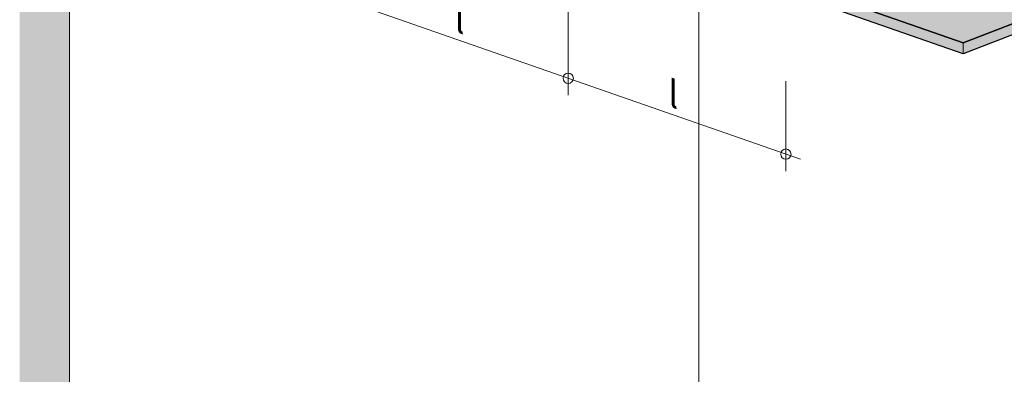
# Model space of a CAD drawing. Units: metres. Extents: x 303 to 5326, y -2563 to 2700.
# Drawn here: x 1993 to 3141, y -1326 to -914 of the extents above; entities that cross this region are included whole.
import ezdxf

# ---------------------------------------------------------------- set-up
doc = ezdxf.new("R2010")
doc.units = ezdxf.units.M
doc.layers.add('Rigips Bemassung', color=7, linetype='Continuous')
doc.layers.add('Rigips Beplankung', color=2, linetype='Continuous')
doc.layers.add('Rigips Rahmen PLOT', color=4, linetype='Continuous', plot=False)
doc.layers.add('Rigips Schr Profile PS', color=7, linetype='Continuous', true_color=0xd5e5ec)
doc.layers.add('Rigips Schr RB FH', color=7, linetype='Continuous', true_color=0xdedede)
doc.styles.get("Standard").update_dxf_attribs({"font": 'arial.ttf'})

# ---------------------------------------------------------------- blocks, each defined once
blk = doc.blocks.new('Perspektive HG vo2')
at = {"layer": 'Rigips Schr RB FH', "true_color": 0xf2f2f2}
h = blk.add_hatch(color=7, dxfattribs=at)
h.dxf.hatch_style = 1
h.paths.add_polyline_path([(-733.7, -1717.2), (-791.7, -1697.1), (-791.7, -262.7), (-2.9, 41.4), (1097.3, -341.4), (1097.3, -1775.8), (1042.2, -1797.1), (1042.2, -362.7), (0, 0), (-733.7, -282.8)])
at = {"color": 3, "linetype": 'Continuous', "lineweight": 0, "extrusion": (-5.55112e-17, 0.930502, 0.366287)}
for p, q in [((-733.7, -1718.8), (-733.7, -282.8)), ((0, -715.1), (0, -1436))]:
    blk.add_line(p, q, dxfattribs=at)
at = {"layer": 'Rigips Beplankung', "linetype": 'Continuous', "lineweight": 0, "extrusion": (-5.55112e-17, 0.930502, 0.366287)}
for p, q in [((308.1, -809.8), (-731.7, -448)), ((308.1, -822.3), (-731.7, -460.5)), ((308.1, -809.8), (1036.9, -528.9)), ((308.1, -822.3), (1036.9, -541.4)), ((308.1, -822.3), (308.1, -809.8))]:
    blk.add_line(p, q, dxfattribs=at)

msp = doc.modelspace()

# ---------------------------------------------------------------- hatches: boundary and pattern name
at = {"layer": 'Rigips Schr Profile PS', "true_color": 0xbfbfbf}
h = msp.add_hatch(color=9, dxfattribs=at)
h.dxf.hatch_style = 1
h.paths.add_polyline_path([(3092.5, -953.2), (2052.7, -591.3), (2052.7, -578.8), (3092.5, -940.7), (3821.3, -659.7), (3821.3, -672.2)])
at = {"layer": 'Rigips Schr RB FH'}
h = msp.add_hatch(color=256, dxfattribs=at)
h.dxf.hatch_style = 1
h.paths.add_polyline_path([(3092.5, -940.7), (2052.7, -578.8), (2053.3, -578.6), (2075.3, -586.2), (2103, -575.6), (2773.7, -311.2), (2853.8, -336.5), (3802.2, -666.6), (3820.7, -659.5), (3821.3, -659.7)])

# ---------------------------------------------------------------- linework, layer by layer
at = {"layer": 'Rigips Bemassung', "color": 2, "linetype": 'Continuous', "lineweight": 0, "extrusion": (-1.66533e-16, 0.930502, 0.366287)}
msp.add_line((2902.9, -1076), (2050.7, -779.4), dxfattribs=at)
at = {"layer": 'Rigips Bemassung', "color": 2, "linetype": 'Continuous', "lineweight": 0, "extrusion": (0, 0.890993, 0.454017)}
for p, q in [((2632.2, -1001.6), (2632.2, -896.8)), ((2885.9, -1089.9), (2885.9, -985.1))]:
    msp.add_line(p, q, dxfattribs=at)
at = {"layer": 'Rigips Bemassung', "color": 2, "linetype": 'Continuous', "lineweight": 0}
for centre in [(2632.2, -981.8), (2885.9, -1070.1)]:
    msp.add_circle(centre, 6, dxfattribs=at)
at = {"layer": 'Rigips Rahmen PLOT'}
for points in [[(3092.5, -940.7), (2052.7, -578.8), (2053.3, -578.6), (2075.3, -586.2), (2103, -575.6), (2773.7, -311.2), (2853.8, -336.5), (3802.2, -666.6), (3820.7, -659.5), (3821.3, -659.7)], [(3092.5, -953.2), (2052.7, -591.3), (2052.7, -578.8), (3092.5, -940.7), (3821.3, -659.7), (3821.3, -672.2)]]:
    msp.add_lwpolyline(points, close=True, dxfattribs=at)

# ---------------------------------------------------------------- block references
msp.add_blockref('Perspektive HG vo2', (2784.4, -130.8))

# ---------------------------------------------------------------- texts
at = {"layer": 'Rigips Bemassung', "color": 242, "true_color": 0xe2001a, "char_height": 30, "width": 140.467, "attachment_point": 7, "rotation": 341.2883}
for insert in [(2500.1, -927.2), (2749.2, -1014.2)]:
    msp.add_mtext('{\\Q-19;l}', dxfattribs=dict(at, insert=insert))

doc.saveas('drawing.dxf')
